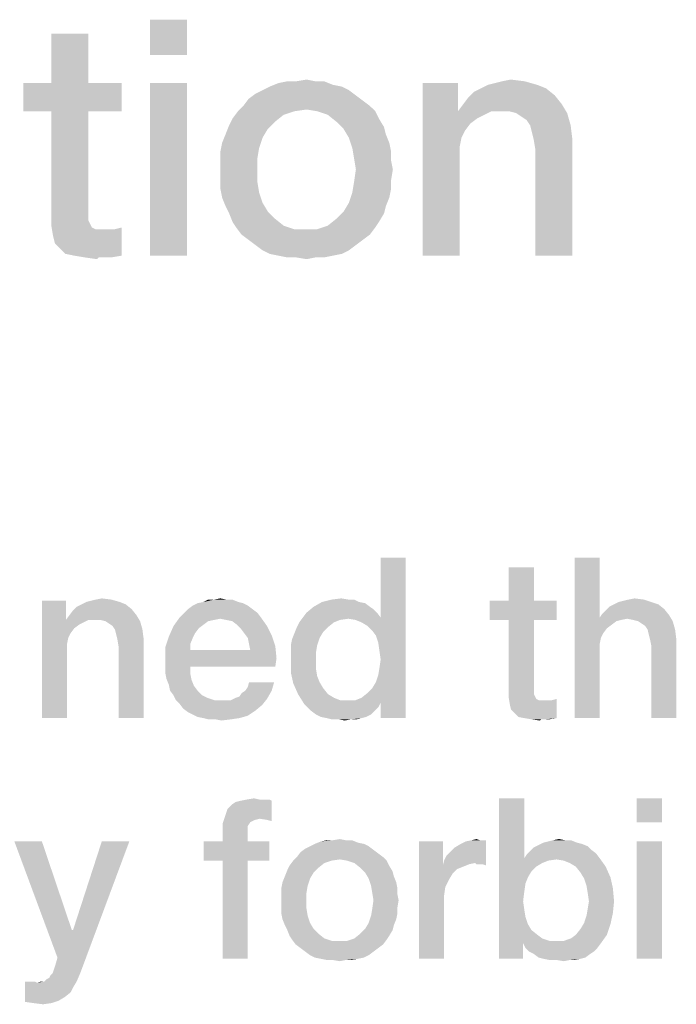
# Model space of a CAD drawing. Units: millimetres. Extents: x -141 to 420, y 0 to 501.
# Drawn here: x 94 to 101, y 18 to 28 of the extents above; entities that cross this region are included whole.
import ezdxf

# ---------------------------------------------------------------- set-up
doc = ezdxf.new("R2010")
doc.units = ezdxf.units.MM
doc.header["$LTSCALE"] = 23.1
doc.layers.get('0').update_dxf_attribs({"linetype": 'CONTINUOUS'})

msp = doc.modelspace()

# ---------------------------------------------------------------- linework, layer by layer
at = {"color": 2, "linetype": 'CONTINUOUS'}
for points in [[(96.1054, 28.25), (95.7136, 27.8769), (95.7136, 28.25)], [(95.7136, 27.8769), (96.1054, 28.25), (96.1054, 27.8769)], [(95.0606, 28.1008), (94.6688, 27.5784), (94.6688, 28.1008)], [(94.6688, 27.5784), (95.0606, 28.1008), (95.0606, 27.5784)], [(95.0606, 27.5784), (95.4151, 27.5784), (94.3703, 27.2799)], [(94.6688, 27.5784), (95.0606, 27.5784), (94.3703, 27.2799)], [(94.6688, 27.5784), (94.3703, 27.2799), (94.3703, 27.5784)], [(94.6688, 27.2799), (94.3703, 27.2799), (95.4151, 27.5784)], [(95.0606, 27.2799), (94.6688, 27.2799), (95.4151, 27.5784)], [(95.0606, 27.2799), (95.4151, 27.5784), (95.4151, 27.2799)], [(96.1054, 27.5784), (95.7136, 25.75), (95.7136, 27.5784)], [(95.7136, 25.75), (96.1054, 27.5784), (96.1054, 25.75)], [(97.7472, 27.5411), (96.9076, 27.5037), (96.9823, 27.5411)], [(96.9076, 27.5037), (97.7472, 27.5411), (97.8218, 27.5037)], [(97.6539, 27.5597), (96.9823, 27.5411), (97.0756, 27.5784)], [(96.9823, 27.5411), (97.6539, 27.5597), (97.7472, 27.5411)], [(97.4674, 27.597), (97.5606, 27.597), (97.0756, 27.5784)], [(97.2621, 27.597), (97.4674, 27.597), (97.0756, 27.5784)], [(97.2621, 27.597), (97.0756, 27.5784), (97.1688, 27.597)], [(97.0756, 27.5784), (97.5606, 27.597), (97.6539, 27.5597)], [(97.2621, 27.597), (97.3741, 27.6157), (97.4674, 27.597)], [(98.9785, 27.5784), (98.9785, 27.3172), (98.6054, 25.75)], [(98.9785, 27.5784), (98.6054, 25.75), (98.6054, 27.5784)], [(99.8181, 27.5597), (99.2211, 27.5224), (99.2957, 27.5597)], [(99.2211, 27.5224), (99.8181, 27.5597), (99.9114, 27.5224)], [(99.2957, 27.5597), (99.3703, 27.5784), (99.6875, 27.597)], [(99.2957, 27.5597), (99.6875, 27.597), (99.8181, 27.5597)], [(99.6875, 27.597), (99.3703, 27.5784), (99.445, 27.597)], [(99.445, 27.597), (99.5382, 27.6157), (99.6875, 27.597)], [(97.8965, 27.4478), (96.7584, 27.4105), (96.833, 27.4664)], [(96.7584, 27.4105), (97.8965, 27.4478), (97.9711, 27.3918)], [(97.8218, 27.5037), (96.833, 27.4664), (96.9076, 27.5037)], [(96.833, 27.4664), (97.8218, 27.5037), (97.8965, 27.4478)], [(99.0345, 27.3545), (99.0905, 27.4291), (100.0047, 27.4478)], [(99.0345, 27.3545), (100.0047, 27.4478), (100.0793, 27.3545)], [(100.0047, 27.4478), (99.0905, 27.4291), (99.1465, 27.4851)], [(99.9114, 27.5224), (99.1465, 27.4851), (99.2211, 27.5224)], [(99.1465, 27.4851), (99.9114, 27.5224), (100.0047, 27.4478)], [(98.0457, 27.3358), (97.3741, 27.2985), (96.6465, 27.2799)], [(98.0457, 27.3358), (96.6465, 27.2799), (96.7024, 27.3358)], [(97.9711, 27.3918), (96.7024, 27.3358), (96.7584, 27.4105)], [(96.7024, 27.3358), (97.9711, 27.3918), (98.0457, 27.3358)], [(97.486, 27.2799), (97.3741, 27.2985), (98.0457, 27.3358)], [(97.486, 27.2799), (98.0457, 27.3358), (98.1017, 27.2799)], [(100.0793, 27.3545), (98.9785, 27.2799), (99.0345, 27.3545)], [(99.333, 27.2799), (98.9785, 27.2799), (100.0793, 27.3545)], [(99.4263, 27.2799), (99.333, 27.2799), (100.0793, 27.3545)], [(99.5196, 27.2799), (99.4263, 27.2799), (100.0793, 27.3545)], [(99.5942, 27.2612), (99.5196, 27.2799), (100.0793, 27.3545)], [(99.5942, 27.2612), (100.0793, 27.3545), (100.1353, 27.2612)], [(95.0606, 27.2799), (95.0606, 26.2724), (94.6688, 26.1791)], [(95.0606, 27.2799), (94.6688, 26.1791), (94.6688, 27.2799)], [(97.2435, 27.2799), (97.1315, 27.2425), (96.5905, 27.2052)], [(97.2435, 27.2799), (96.5905, 27.2052), (96.6465, 27.2799)], [(96.5905, 27.2052), (97.1315, 27.2425), (97.0382, 27.1679)], [(96.6465, 27.2799), (97.3741, 27.2985), (97.2435, 27.2799)], [(98.1017, 27.2799), (97.5979, 27.2425), (97.486, 27.2799)], [(97.5979, 27.2425), (98.1017, 27.2799), (98.139, 27.2052)], [(98.139, 27.2052), (97.6912, 27.1679), (97.5979, 27.2425)], [(98.9785, 27.3172), (98.9785, 27.2799), (98.6054, 25.75)], [(98.9785, 27.2799), (99.0159, 27), (98.6054, 25.75)], [(98.9785, 27.2799), (99.333, 27.2799), (99.2584, 27.2425)], [(98.9785, 27.2799), (99.2584, 27.2425), (99.1838, 27.2052)], [(98.9785, 27.2799), (99.1838, 27.2052), (99.1091, 27.1493)], [(98.9785, 27.2799), (99.1091, 27.1493), (99.0532, 27.0746)], [(98.9785, 27.2799), (99.0532, 27.0746), (99.0159, 27)], [(100.1353, 27.2612), (99.6502, 27.2239), (99.5942, 27.2612)], [(99.7062, 27.1866), (99.6502, 27.2239), (100.1353, 27.2612)], [(99.7435, 27.1306), (99.7062, 27.1866), (100.1353, 27.2612)], [(99.7435, 27.1306), (100.1353, 27.2612), (100.1726, 27.1306)], [(96.9636, 27.0933), (96.5159, 27.0373), (96.5532, 27.1306)], [(97.0382, 27.1679), (96.5532, 27.1306), (96.5905, 27.2052)], [(96.5532, 27.1306), (97.0382, 27.1679), (96.9636, 27.0933)], [(97.6912, 27.1679), (98.139, 27.2052), (98.195, 27.112)], [(98.195, 27.112), (97.7659, 27.0933), (97.6912, 27.1679)], [(100.1726, 27.1306), (99.7621, 27.056), (99.7435, 27.1306)], [(99.7808, 26.9814), (99.7621, 27.056), (100.1726, 27.1306)], [(99.7808, 26.9814), (100.1726, 27.1306), (100.1912, 26.9814)], [(96.9076, 27), (96.4785, 26.944), (96.5159, 27.0373)], [(96.5159, 27.0373), (96.9636, 27.0933), (96.9076, 27)], [(97.7659, 27.0933), (98.195, 27.112), (98.2136, 27.0373)], [(98.2136, 27.0373), (97.8218, 27), (97.7659, 27.0933)], [(97.8218, 27), (98.2136, 27.0373), (98.2509, 26.944)], [(96.8703, 26.8881), (96.4599, 26.8508), (96.4785, 26.944)], [(96.4785, 26.944), (96.9076, 27), (96.8703, 26.8881)], [(98.2509, 26.944), (97.8591, 26.8881), (97.8218, 27)], [(97.8591, 26.8881), (98.2509, 26.944), (98.2696, 26.8508)], [(99.0159, 27), (98.9972, 26.9067), (98.6054, 25.75)], [(100.1912, 26.9814), (99.7994, 26.8694), (99.7808, 26.9814)], [(99.7994, 25.75), (99.7994, 26.8694), (100.1912, 26.9814)], [(99.7994, 25.75), (100.1912, 26.9814), (100.1912, 25.75)], [(96.4599, 26.8508), (96.8703, 26.8881), (96.8517, 26.7761)], [(96.8517, 26.7761), (96.4599, 26.7575), (96.4599, 26.8508)], [(98.2696, 26.8508), (97.8778, 26.7761), (97.8591, 26.8881)], [(97.8778, 26.7761), (98.2696, 26.8508), (98.2696, 26.7575)], [(98.9972, 26.9067), (98.9972, 26.8134), (98.6054, 25.75)], [(98.6054, 25.75), (98.9972, 26.8134), (98.9972, 25.75)], [(96.4599, 26.6642), (96.4599, 26.7575), (96.8517, 26.7761)], [(96.4599, 26.6642), (96.8517, 26.7761), (96.8517, 26.6642)], [(98.2696, 26.7575), (97.8965, 26.6642), (97.8778, 26.7761)], [(97.8965, 26.6642), (98.2696, 26.7575), (98.2882, 26.6642)], [(96.8517, 26.6642), (96.4599, 26.5522), (96.4599, 26.6642)], [(96.4599, 26.5522), (96.8517, 26.6642), (96.8517, 26.5336)], [(98.2882, 26.6642), (98.2696, 26.5522), (97.8778, 26.5336)], [(98.2882, 26.6642), (97.8778, 26.5336), (97.8965, 26.6642)], [(96.8517, 26.5336), (96.4599, 26.459), (96.4599, 26.5522)], [(96.4599, 26.459), (96.8517, 26.5336), (96.8703, 26.4217)], [(98.2696, 26.459), (97.8591, 26.4217), (97.8778, 26.5336)], [(97.8778, 26.5336), (98.2696, 26.5522), (98.2696, 26.459)], [(96.8703, 26.4217), (96.4785, 26.3657), (96.4599, 26.459)], [(96.4785, 26.3657), (96.8703, 26.4217), (96.9076, 26.3097)], [(98.2509, 26.3657), (97.8218, 26.3097), (97.8591, 26.4217)], [(97.8591, 26.4217), (98.2696, 26.459), (98.2509, 26.3657)], [(96.9076, 26.3097), (96.5159, 26.2724), (96.4785, 26.3657)], [(96.5159, 26.2724), (96.9076, 26.3097), (96.9636, 26.2164)], [(98.2136, 26.2724), (97.7659, 26.2164), (97.8218, 26.3097)], [(97.8218, 26.3097), (98.2509, 26.3657), (98.2136, 26.2724)], [(95.0606, 26.2724), (95.0606, 26.2164), (94.6688, 26.1791)], [(94.6688, 26.1791), (95.0606, 26.2164), (95.0606, 26.1605)], [(96.9636, 26.2164), (96.5532, 26.1978), (96.5159, 26.2724)], [(96.5532, 26.1978), (96.9636, 26.2164), (97.0382, 26.1418)], [(97.0382, 26.1418), (96.5905, 26.1045), (96.5532, 26.1978)], [(98.195, 26.1978), (97.6912, 26.1418), (97.7659, 26.2164)], [(97.6912, 26.1418), (98.195, 26.1978), (98.139, 26.1045)], [(97.7659, 26.2164), (98.2136, 26.2724), (98.195, 26.1978)], [(95.0606, 26.1605), (94.6688, 26.0672), (94.6688, 26.1791)], [(95.0606, 26.1605), (95.0606, 26.1231), (94.6688, 26.0672)], [(95.0606, 26.1231), (95.0793, 26.0858), (94.6688, 26.0672)], [(94.6688, 26.0672), (95.0793, 26.0858), (95.0979, 26.0485)], [(96.5905, 26.1045), (97.0382, 26.1418), (97.1315, 26.0672)], [(97.1315, 26.0672), (96.6278, 26.0485), (96.5905, 26.1045)], [(98.139, 26.1045), (97.5979, 26.0672), (97.6912, 26.1418)], [(97.5979, 26.0672), (98.139, 26.1045), (98.1017, 26.0485)], [(95.0979, 26.0485), (94.6875, 25.9552), (94.6688, 26.0672)], [(95.0979, 26.0485), (95.1353, 26.0299), (94.6875, 25.9552)], [(95.2472, 26.0299), (95.3405, 26.0299), (94.6875, 25.9552)], [(95.1912, 26.0299), (95.2472, 26.0299), (94.6875, 25.9552)], [(95.1353, 26.0299), (95.1912, 26.0299), (94.6875, 25.9552)], [(94.7062, 25.8806), (94.6875, 25.9552), (95.3405, 26.0299)], [(94.7621, 25.8246), (94.7062, 25.8806), (95.3405, 26.0299)], [(94.7621, 25.8246), (95.3405, 26.0299), (95.4151, 26.0485)], [(94.8181, 25.7687), (94.7621, 25.8246), (95.4151, 26.0485)], [(94.9114, 25.75), (94.8181, 25.7687), (95.4151, 26.0485)], [(94.9114, 25.75), (95.4151, 26.0485), (95.4151, 25.75)], [(96.6278, 26.0485), (97.1315, 26.0672), (97.2435, 26.0299)], [(97.2435, 26.0299), (96.6838, 25.9739), (96.6278, 26.0485)], [(96.6838, 25.9739), (97.486, 26.0299), (98.1017, 26.0485)], [(96.6838, 25.9739), (98.1017, 26.0485), (98.0457, 25.9739)], [(97.3741, 26.0299), (97.486, 26.0299), (96.6838, 25.9739)], [(97.2435, 26.0299), (97.3741, 26.0299), (96.6838, 25.9739)], [(98.1017, 26.0485), (97.486, 26.0299), (97.5979, 26.0672)], [(98.0457, 25.9739), (96.7584, 25.9179), (96.6838, 25.9739)], [(96.7584, 25.9179), (98.0457, 25.9739), (97.9711, 25.9179)], [(97.9711, 25.9179), (96.833, 25.862), (96.7584, 25.9179)], [(96.833, 25.862), (97.9711, 25.9179), (97.8965, 25.862)], [(97.8965, 25.862), (96.9076, 25.806), (96.833, 25.862)], [(96.9076, 25.806), (97.8965, 25.862), (97.8218, 25.806)], [(97.8218, 25.806), (96.9823, 25.7687), (96.9076, 25.806)], [(96.9823, 25.7687), (97.8218, 25.806), (97.7472, 25.7687)], [(97.7472, 25.7687), (97.0756, 25.75), (96.9823, 25.7687)], [(97.0756, 25.75), (97.7472, 25.7687), (97.6539, 25.75)], [(95.4151, 25.75), (95.0233, 25.7314), (94.9114, 25.75)], [(95.1726, 25.7314), (95.0233, 25.7314), (95.4151, 25.75)], [(95.1726, 25.7314), (95.1539, 25.7127), (95.0233, 25.7314)], [(95.2285, 25.7314), (95.1726, 25.7314), (95.4151, 25.75)], [(95.2285, 25.7314), (95.4151, 25.75), (95.3032, 25.7314)], [(97.6539, 25.75), (97.1688, 25.7314), (97.0756, 25.75)], [(97.2621, 25.7314), (97.1688, 25.7314), (97.6539, 25.75)], [(97.4674, 25.7314), (97.2621, 25.7314), (97.6539, 25.75)], [(97.4674, 25.7314), (97.3741, 25.7127), (97.2621, 25.7314)], [(97.4674, 25.7314), (97.6539, 25.75), (97.5606, 25.7314)], [(98.1082, 21.7254), (98.159, 21.9157), (98.4254, 22.55)], [(98.1336, 21.6493), (98.1082, 21.7254), (98.4254, 22.55)], [(98.1463, 21.5605), (98.1336, 21.6493), (98.4254, 22.55)], [(98.1336, 21.3067), (98.1463, 21.3828), (98.4254, 22.55)], [(98.159, 21.0149), (98.1336, 21.3067), (98.4254, 22.55)], [(98.159, 21.4717), (98.1463, 21.5605), (98.4254, 22.55)], [(98.1463, 21.3828), (98.159, 21.4717), (98.4254, 22.55)], [(98.4254, 22.55), (98.159, 21.9157), (98.159, 22.55)], [(98.159, 20.85), (98.159, 21.0149), (98.4254, 22.55)], [(98.159, 20.85), (98.4254, 22.55), (98.4254, 20.85)], [(100.4806, 22.55), (100.4806, 21.9157), (100.2142, 20.85)], [(100.4806, 22.55), (100.2142, 20.85), (100.2142, 22.55)], [(99.7828, 22.4485), (99.5164, 22.0933), (99.5164, 22.4485)], [(99.5164, 22.0933), (99.7828, 22.4485), (99.7828, 22.0933)], [(95.1396, 22.106), (95.203, 22.1187), (95.3045, 22.106)], [(96.3955, 22.106), (96.459, 22.1187), (96.5224, 22.106)], [(97.6388, 22.106), (97.7403, 22.1187), (97.8164, 22.106)], [(100.7851, 22.106), (100.8485, 22.1187), (100.95, 22.106)], [(94.8224, 22.0933), (94.8224, 21.9157), (94.5687, 20.85)], [(94.8224, 22.0933), (94.5687, 20.85), (94.5687, 22.0933)], [(95.5201, 22.0045), (94.8985, 21.9918), (94.9366, 22.0299)], [(95.4567, 22.0552), (94.9366, 22.0299), (94.9873, 22.0552)], [(94.9366, 22.0299), (95.4567, 22.0552), (95.5201, 22.0045)], [(95.3933, 22.0806), (94.9873, 22.0552), (95.0381, 22.0806)], [(94.9873, 22.0552), (95.3933, 22.0806), (95.4567, 22.0552)], [(95.0381, 22.0806), (95.0888, 22.0933), (95.3045, 22.106)], [(95.0381, 22.0806), (95.3045, 22.106), (95.3933, 22.0806)], [(95.3045, 22.106), (95.0888, 22.0933), (95.1396, 22.106)], [(96.7507, 22.0425), (96.1164, 22.0045), (96.1672, 22.0425)], [(96.1164, 22.0045), (96.7507, 22.0425), (96.8015, 22.0045)], [(96.7, 22.0679), (96.1672, 22.0425), (96.2179, 22.0679)], [(96.1672, 22.0425), (96.7, 22.0679), (96.7507, 22.0425)], [(96.6493, 22.0806), (96.2179, 22.0679), (96.2813, 22.0806)], [(96.2179, 22.0679), (96.6493, 22.0806), (96.7, 22.0679)], [(96.5224, 22.106), (96.5858, 22.106), (96.2813, 22.0806)], [(96.3955, 22.106), (96.5224, 22.106), (96.2813, 22.0806)], [(96.3955, 22.106), (96.2813, 22.0806), (96.3321, 22.106)], [(96.2813, 22.0806), (96.5858, 22.106), (96.6493, 22.0806)], [(98.0448, 22.0299), (98.0828, 22.0045), (97.3724, 21.9664)], [(98.0448, 22.0299), (97.3724, 21.9664), (97.4485, 22.0299)], [(97.9306, 22.0806), (97.994, 22.0679), (97.4485, 22.0299)], [(97.9306, 22.0806), (97.4485, 22.0299), (97.5373, 22.0806)], [(97.4485, 22.0299), (97.994, 22.0679), (98.0448, 22.0299)], [(97.8164, 22.106), (97.8799, 22.106), (97.5373, 22.0806)], [(97.8164, 22.106), (97.5373, 22.0806), (97.6388, 22.106)], [(97.5373, 22.0806), (97.8799, 22.106), (97.9306, 22.0806)], [(99.7828, 22.0933), (100.0239, 22.0933), (99.3134, 21.8903)], [(99.5164, 22.0933), (99.7828, 22.0933), (99.3134, 21.8903)], [(99.5164, 22.0933), (99.3134, 21.8903), (99.3134, 22.0933)], [(99.5164, 21.8903), (99.3134, 21.8903), (100.0239, 22.0933)], [(99.7828, 21.8903), (99.5164, 21.8903), (100.0239, 22.0933)], [(99.7828, 21.8903), (100.0239, 22.0933), (100.0239, 21.8903)], [(101.1657, 22.0045), (100.544, 21.9918), (100.5821, 22.0299)], [(101.1022, 22.0552), (100.5821, 22.0299), (100.6328, 22.0552)], [(100.5821, 22.0299), (101.1022, 22.0552), (101.1657, 22.0045)], [(101.0261, 22.0806), (100.6328, 22.0552), (100.6836, 22.0806)], [(100.6328, 22.0552), (101.0261, 22.0806), (101.1022, 22.0552)], [(100.6836, 22.0806), (100.7343, 22.0933), (100.95, 22.106)], [(100.6836, 22.0806), (100.95, 22.106), (101.0261, 22.0806)], [(100.95, 22.106), (100.7343, 22.0933), (100.7851, 22.106)], [(94.8224, 21.9157), (94.8224, 21.8903), (94.5687, 20.85)], [(95.5709, 21.9411), (94.8224, 21.8903), (94.8604, 21.9411)], [(95.0634, 21.8903), (94.8224, 21.8903), (95.5709, 21.9411)], [(94.8604, 21.9411), (94.8985, 21.9918), (95.5201, 22.0045)], [(94.8604, 21.9411), (95.5201, 22.0045), (95.5709, 21.9411)], [(95.1269, 21.8903), (95.0634, 21.8903), (95.5709, 21.9411)], [(95.1903, 21.8903), (95.1269, 21.8903), (95.5709, 21.9411)], [(95.241, 21.8776), (95.1903, 21.8903), (95.5709, 21.9411)], [(95.241, 21.8776), (95.5709, 21.9411), (95.609, 21.8776)], [(96.459, 21.903), (95.9642, 21.8269), (96.0276, 21.9157)], [(96.8522, 21.9664), (96.0276, 21.9157), (96.0784, 21.9664)], [(96.0276, 21.9157), (96.8522, 21.9664), (96.8903, 21.9157)], [(96.0276, 21.9157), (96.8903, 21.9157), (96.459, 21.903)], [(96.8015, 22.0045), (96.0784, 21.9664), (96.1164, 22.0045)], [(96.0784, 21.9664), (96.8015, 22.0045), (96.8522, 21.9664)], [(96.5224, 21.8903), (96.459, 21.903), (96.8903, 21.9157)], [(96.5858, 21.8776), (96.5224, 21.8903), (96.8903, 21.9157)], [(96.6366, 21.8396), (96.5858, 21.8776), (96.8903, 21.9157)], [(96.6366, 21.8396), (96.8903, 21.9157), (96.9537, 21.8269)], [(97.8164, 21.903), (97.2963, 21.8649), (97.3343, 21.9157)], [(98.1209, 21.9664), (97.3343, 21.9157), (97.3724, 21.9664)], [(97.3343, 21.9157), (98.1209, 21.9664), (98.159, 21.9157)], [(97.3343, 21.9157), (98.159, 21.9157), (97.8164, 21.903)], [(97.3724, 21.9664), (98.0828, 22.0045), (98.1209, 21.9664)], [(97.8925, 21.8903), (97.8164, 21.903), (98.159, 21.9157)], [(97.956, 21.8649), (97.8925, 21.8903), (98.159, 21.9157)], [(98.0194, 21.8269), (97.956, 21.8649), (98.159, 21.9157)], [(98.0701, 21.7761), (98.0194, 21.8269), (98.159, 21.9157)], [(98.1082, 21.7254), (98.0701, 21.7761), (98.159, 21.9157)], [(100.4806, 21.9157), (100.4933, 21.7), (100.2142, 20.85)], [(101.2164, 21.9411), (100.4806, 21.9157), (100.506, 21.9537)], [(100.7724, 21.903), (100.4806, 21.9157), (101.2164, 21.9411)], [(100.4806, 21.9157), (100.7724, 21.903), (100.709, 21.8903)], [(100.4806, 21.9157), (100.709, 21.8903), (100.6582, 21.8776)], [(100.4806, 21.9157), (100.6582, 21.8776), (100.5567, 21.8015)], [(100.4806, 21.9157), (100.5567, 21.8015), (100.5187, 21.7508)], [(100.4806, 21.9157), (100.5187, 21.7508), (100.4933, 21.7)], [(100.506, 21.9537), (100.544, 21.9918), (101.1657, 22.0045)], [(100.506, 21.9537), (101.1657, 22.0045), (101.2164, 21.9411)], [(100.8358, 21.8903), (100.7724, 21.903), (101.2164, 21.9411)], [(100.8866, 21.8776), (100.8358, 21.8903), (101.2164, 21.9411)], [(100.8866, 21.8776), (101.2164, 21.9411), (101.2545, 21.8776)], [(94.8224, 21.8903), (94.8478, 21.7), (94.5687, 20.85)], [(94.8224, 21.8903), (95.0634, 21.8903), (95.0127, 21.8649)], [(94.8224, 21.8903), (95.0127, 21.8649), (94.9619, 21.8396)], [(94.8224, 21.8903), (94.9619, 21.8396), (94.9112, 21.8015)], [(94.8224, 21.8903), (94.9112, 21.8015), (94.8731, 21.7508)], [(94.8224, 21.8903), (94.8731, 21.7508), (94.8478, 21.7)], [(95.609, 21.8776), (95.2791, 21.8522), (95.241, 21.8776)], [(95.3172, 21.8269), (95.2791, 21.8522), (95.609, 21.8776)], [(95.3425, 21.7888), (95.3172, 21.8269), (95.609, 21.8776)], [(95.3425, 21.7888), (95.609, 21.8776), (95.6343, 21.7888)], [(96.2306, 21.8015), (95.9134, 21.7127), (95.9642, 21.8269)], [(96.459, 21.903), (96.3955, 21.8903), (95.9642, 21.8269)], [(96.3955, 21.8903), (96.3321, 21.8776), (95.9642, 21.8269)], [(96.3321, 21.8776), (96.2813, 21.8396), (95.9642, 21.8269)], [(95.9642, 21.8269), (96.2813, 21.8396), (96.2306, 21.8015)], [(96.9537, 21.8269), (96.6746, 21.8015), (96.6366, 21.8396)], [(96.7127, 21.7508), (96.6746, 21.8015), (96.9537, 21.8269)], [(96.7127, 21.7508), (96.9537, 21.8269), (97.0045, 21.7254)], [(97.6007, 21.8142), (97.55, 21.7634), (97.2455, 21.7508)], [(97.6007, 21.8142), (97.2455, 21.7508), (97.2709, 21.8142)], [(97.6642, 21.8649), (97.2709, 21.8142), (97.2963, 21.8649)], [(97.2709, 21.8142), (97.6642, 21.8649), (97.6007, 21.8142)], [(97.8164, 21.903), (97.7276, 21.8903), (97.2963, 21.8649)], [(97.2963, 21.8649), (97.7276, 21.8903), (97.6642, 21.8649)], [(99.7828, 21.8903), (99.7828, 21.2052), (99.5164, 21.1418)], [(99.7828, 21.8903), (99.5164, 21.1418), (99.5164, 21.8903)], [(100.6582, 21.8776), (100.6075, 21.8396), (100.5567, 21.8015)], [(101.2545, 21.8776), (100.9246, 21.8522), (100.8866, 21.8776)], [(100.9627, 21.8269), (100.9246, 21.8522), (101.2545, 21.8776)], [(100.9881, 21.7888), (100.9627, 21.8269), (101.2545, 21.8776)], [(100.9881, 21.7888), (101.2545, 21.8776), (101.2799, 21.7888)], [(94.8478, 21.7), (94.8351, 21.6366), (94.5687, 20.85)], [(95.6343, 21.7888), (95.3552, 21.7381), (95.3425, 21.7888)], [(95.3679, 21.6873), (95.3552, 21.7381), (95.6343, 21.7888)], [(95.3679, 21.6873), (95.6343, 21.7888), (95.647, 21.6873)], [(96.1672, 21.7), (95.8754, 21.5985), (95.9134, 21.7127)], [(96.1672, 21.7), (96.1418, 21.6366), (95.8754, 21.5985)], [(96.2306, 21.8015), (96.1925, 21.7508), (95.9134, 21.7127)], [(95.9134, 21.7127), (96.1925, 21.7508), (96.1672, 21.7)], [(97.0045, 21.7254), (96.7507, 21.7), (96.7127, 21.7508)], [(96.7634, 21.6366), (96.7507, 21.7), (97.0045, 21.7254)], [(96.7634, 21.6366), (97.0045, 21.7254), (97.0425, 21.6112)], [(97.2075, 21.6239), (97.2201, 21.6873), (97.5119, 21.7)], [(97.2075, 21.6239), (97.5119, 21.7), (97.4866, 21.6239)], [(97.5119, 21.7), (97.2201, 21.6873), (97.2455, 21.7508)], [(97.2455, 21.7508), (97.55, 21.7634), (97.5119, 21.7)], [(100.4933, 21.7), (100.4806, 21.6366), (100.2142, 20.85)], [(101.2799, 21.7888), (101.0007, 21.7381), (100.9881, 21.7888)], [(101.0134, 21.6873), (101.0007, 21.7381), (101.2799, 21.7888)], [(101.0134, 21.6873), (101.2799, 21.7888), (101.2925, 21.6873)], [(94.8351, 21.6366), (94.8351, 21.5731), (94.5687, 20.85)], [(95.647, 21.6873), (95.3806, 21.6112), (95.3679, 21.6873)], [(95.3806, 20.85), (95.3806, 21.6112), (95.647, 21.6873)], [(95.3806, 20.85), (95.647, 21.6873), (95.647, 20.85)], [(95.8754, 21.5985), (96.1418, 21.6366), (96.1418, 21.5731)], [(96.1418, 21.5731), (95.8754, 21.459), (95.8754, 21.5985)], [(97.0425, 21.6112), (96.7761, 21.5731), (96.7634, 21.6366)], [(96.7761, 21.5731), (97.0425, 21.6112), (97.0552, 21.4843)], [(97.4866, 21.6239), (97.2075, 21.5478), (97.2075, 21.6239)], [(97.2075, 21.5478), (97.4866, 21.6239), (97.4739, 21.5478)], [(100.4806, 21.6366), (100.4806, 21.5731), (100.2142, 20.85)], [(101.2925, 21.6873), (101.0261, 21.6239), (101.0134, 21.6873)], [(101.0261, 20.85), (101.0261, 21.6239), (101.2925, 21.6873)], [(101.0261, 20.85), (101.2925, 21.6873), (101.2925, 20.85)], [(94.5687, 20.85), (94.8351, 21.5731), (94.8351, 20.85)], [(96.7761, 21.5731), (97.0552, 21.4843), (95.8754, 21.459)], [(96.1418, 21.5731), (96.7761, 21.5731), (95.8754, 21.459)], [(97.4739, 21.5478), (97.2075, 21.4717), (97.2075, 21.5478)], [(97.2075, 21.4717), (97.4739, 21.5478), (97.4739, 21.4463)], [(100.2142, 20.85), (100.4806, 21.5731), (100.4806, 20.85)], [(95.8754, 21.3955), (95.8754, 21.459), (97.0552, 21.4843)], [(96.1418, 21.3955), (95.8754, 21.3955), (97.0552, 21.4843)], [(96.1418, 21.3955), (95.8754, 21.3321), (95.8754, 21.3955)], [(95.8754, 21.3321), (96.1418, 21.3955), (96.1418, 21.3194)], [(96.1418, 21.3955), (97.0552, 21.4843), (97.0425, 21.3955)], [(97.4739, 21.4463), (97.2075, 21.3321), (97.2075, 21.4717)], [(97.4739, 21.4463), (97.4739, 21.3702), (97.2075, 21.3321)], [(96.1418, 21.3194), (95.8881, 21.2687), (95.8754, 21.3321)], [(95.8881, 21.2687), (96.1418, 21.3194), (96.1545, 21.256)], [(97.2075, 21.3321), (97.4739, 21.3702), (97.4866, 21.294)], [(97.4866, 21.294), (97.2328, 21.2179), (97.2075, 21.3321)], [(97.4866, 21.294), (97.5119, 21.2306), (97.2328, 21.2179)], [(98.159, 21.0149), (98.1082, 21.2306), (98.1336, 21.3067)], [(96.1545, 21.256), (95.9134, 21.2052), (95.8881, 21.2687)], [(95.9134, 21.2052), (96.1545, 21.256), (96.1799, 21.1925)], [(96.1799, 21.1925), (95.9261, 21.1418), (95.9134, 21.2052)], [(95.9261, 21.1418), (96.1799, 21.1925), (96.2179, 21.1418)], [(96.7254, 21.1418), (96.7507, 21.1799), (97.0299, 21.2306)], [(96.7254, 21.1418), (97.0299, 21.2306), (97.0045, 21.1418)], [(97.0299, 21.2306), (96.7507, 21.1799), (96.7634, 21.2306)], [(97.2328, 21.2179), (97.5119, 21.2306), (97.55, 21.1672)], [(97.55, 21.1672), (97.2836, 21.1037), (97.2328, 21.2179)], [(98.159, 21.0149), (98.0701, 21.1672), (98.1082, 21.2306)], [(99.7828, 21.2052), (99.7828, 21.1672), (99.5164, 21.1418)], [(96.2179, 21.1418), (95.9642, 21.0911), (95.9261, 21.1418)], [(95.9642, 21.0911), (96.2179, 21.1418), (96.2687, 21.0911)], [(96.2687, 21.0911), (95.9896, 21.0403), (95.9642, 21.0911)], [(96.2687, 21.0911), (96.3194, 21.0657), (95.9896, 21.0403)], [(96.6239, 21.0657), (96.6619, 21.0784), (97.0045, 21.1418)], [(96.6239, 21.0657), (97.0045, 21.1418), (96.9537, 21.053)], [(96.6619, 21.0784), (96.6873, 21.1164), (97.0045, 21.1418)], [(97.0045, 21.1418), (96.6873, 21.1164), (96.7254, 21.1418)], [(97.2836, 21.1037), (97.55, 21.1672), (97.6007, 21.1037)], [(97.6007, 21.1037), (97.347, 21.0022), (97.2836, 21.1037)], [(97.6007, 21.1037), (97.6642, 21.0657), (97.347, 21.0022)], [(98.159, 21.0149), (97.956, 21.0657), (98.0194, 21.1164)], [(98.159, 21.0149), (98.0194, 21.1164), (98.0701, 21.1672)], [(99.5164, 21.1418), (99.7828, 21.1672), (99.7828, 21.1291)], [(99.7828, 21.1291), (99.5164, 21.0657), (99.5164, 21.1418)], [(99.7828, 21.1291), (99.7828, 21.1037), (99.5164, 21.0657)], [(99.7828, 21.1037), (99.7955, 21.0784), (99.5164, 21.0657)], [(99.5164, 21.0657), (99.7955, 21.0784), (99.8082, 21.053)], [(95.9896, 21.0403), (96.3194, 21.0657), (96.3955, 21.0403)], [(96.3955, 21.0403), (96.0276, 21.0022), (95.9896, 21.0403)], [(96.0276, 21.0022), (96.5731, 21.0403), (96.9537, 21.053)], [(96.0276, 21.0022), (96.9537, 21.053), (96.903, 20.9896)], [(96.5224, 21.0403), (96.5731, 21.0403), (96.0276, 21.0022)], [(96.4716, 21.0403), (96.5224, 21.0403), (96.0276, 21.0022)], [(96.3955, 21.0403), (96.4716, 21.0403), (96.0276, 21.0022)], [(96.903, 20.9896), (96.0657, 20.9515), (96.0276, 21.0022)], [(96.0657, 20.9515), (96.903, 20.9896), (96.8269, 20.9261)], [(96.9537, 21.053), (96.5731, 21.0403), (96.6239, 21.0657)], [(97.6642, 21.0657), (97.7276, 21.0403), (97.347, 21.0022)], [(97.8925, 21.0403), (98.159, 21.0149), (97.347, 21.0022)], [(97.8164, 21.0403), (97.8925, 21.0403), (97.347, 21.0022)], [(97.7276, 21.0403), (97.8164, 21.0403), (97.347, 21.0022)], [(97.3851, 20.9642), (97.347, 21.0022), (98.159, 21.0149)], [(97.3851, 20.9642), (98.159, 21.0149), (98.1336, 20.9642)], [(98.159, 21.0149), (97.8925, 21.0403), (97.956, 21.0657)], [(99.8082, 21.053), (99.5291, 20.9896), (99.5164, 21.0657)], [(99.8082, 21.053), (99.8336, 21.0403), (99.5291, 20.9896)], [(99.9097, 21.0403), (99.9731, 21.0403), (99.5291, 20.9896)], [(99.8716, 21.0403), (99.9097, 21.0403), (99.5291, 20.9896)], [(99.8336, 21.0403), (99.8716, 21.0403), (99.5291, 20.9896)], [(99.5418, 20.9388), (99.5291, 20.9896), (99.9731, 21.0403)], [(99.5799, 20.9008), (99.5418, 20.9388), (99.9731, 21.0403)], [(99.5799, 20.9008), (99.9731, 21.0403), (100.0239, 21.053)], [(99.6179, 20.8627), (99.5799, 20.9008), (100.0239, 21.053)], [(99.6813, 20.85), (99.6179, 20.8627), (100.0239, 21.053)], [(99.6813, 20.85), (100.0239, 21.053), (100.0239, 20.85)], [(96.8269, 20.9261), (96.1164, 20.9134), (96.0657, 20.9515)], [(96.1672, 20.8881), (96.1164, 20.9134), (96.8269, 20.9261)], [(96.1672, 20.8881), (96.8269, 20.9261), (96.7507, 20.8754)], [(96.7507, 20.8754), (96.2179, 20.8627), (96.1672, 20.8881)], [(96.2813, 20.85), (96.2179, 20.8627), (96.7507, 20.8754)], [(96.2813, 20.85), (96.7507, 20.8754), (96.6619, 20.85)], [(98.1336, 20.9642), (97.4231, 20.9261), (97.3851, 20.9642)], [(97.4231, 20.9261), (98.1336, 20.9642), (98.0955, 20.9261)], [(98.0955, 20.9261), (97.4739, 20.8881), (97.4231, 20.9261)], [(97.4739, 20.8881), (98.0955, 20.9261), (98.0575, 20.8881)], [(98.0575, 20.8881), (97.5246, 20.8627), (97.4739, 20.8881)], [(97.5246, 20.8627), (98.0575, 20.8881), (98.0067, 20.8627)], [(96.6619, 20.85), (96.3321, 20.8373), (96.2813, 20.85)], [(96.4082, 20.8373), (96.3321, 20.8373), (96.6619, 20.85)], [(96.4082, 20.8373), (96.6619, 20.85), (96.5731, 20.8373)], [(96.5731, 20.8373), (96.4716, 20.8246), (96.4082, 20.8373)], [(98.0067, 20.8627), (97.5881, 20.85), (97.5246, 20.8627)], [(97.5881, 20.85), (98.0067, 20.8627), (97.956, 20.85)], [(97.956, 20.85), (97.6388, 20.8373), (97.5881, 20.85)], [(97.7149, 20.8373), (97.6388, 20.8373), (97.956, 20.85)], [(97.8418, 20.8373), (97.7149, 20.8373), (97.956, 20.85)], [(97.8418, 20.8373), (97.7784, 20.8246), (97.7149, 20.8373)], [(97.8418, 20.8373), (97.956, 20.85), (97.9052, 20.8373)], [(100.0239, 20.85), (99.7575, 20.8373), (99.6813, 20.85)], [(99.859, 20.8373), (99.7575, 20.8373), (100.0239, 20.85)], [(99.859, 20.8373), (99.8463, 20.8246), (99.7575, 20.8373)], [(99.897, 20.8373), (99.859, 20.8373), (100.0239, 20.85)], [(99.897, 20.8373), (100.0239, 20.85), (99.9478, 20.8373)], [(96.5097, 19.8097), (96.5351, 19.8858), (97.0045, 19.9746)], [(96.8776, 19.7843), (96.5097, 19.8097), (97.0045, 19.9746)], [(96.5351, 19.8858), (96.5858, 19.9366), (97.0045, 19.9746)], [(96.5858, 19.9366), (96.6239, 19.962), (97.0045, 19.9746)], [(97.0045, 19.9746), (96.6239, 19.962), (96.6746, 19.9746)], [(96.9284, 19.9873), (96.9791, 19.9873), (96.6746, 19.9746)], [(96.8776, 19.9873), (96.9284, 19.9873), (96.6746, 19.9746)], [(96.8776, 19.9873), (96.6746, 19.9746), (96.7381, 19.9873)], [(96.6746, 19.9746), (96.9791, 19.9873), (97.0045, 19.9746)], [(96.7381, 19.9873), (96.8142, 20), (96.8776, 19.9873)], [(96.9537, 19.7717), (96.8776, 19.7843), (97.0045, 19.9746)], [(96.9537, 19.7717), (97.0045, 19.9746), (97.0045, 19.759)], [(99.6813, 20), (99.6813, 19.3657), (99.4149, 18.3)], [(99.6813, 20), (99.4149, 18.3), (99.4149, 20)], [(101.1403, 20), (100.8739, 19.7463), (100.8739, 20)], [(100.8739, 19.7463), (101.1403, 20), (101.1403, 19.7463)], [(96.8776, 19.7843), (96.4843, 19.7336), (96.5097, 19.8097)], [(96.8776, 19.7843), (96.8269, 19.7717), (96.4843, 19.7336)], [(96.8269, 19.7717), (96.7761, 19.7463), (96.4843, 19.7336)], [(96.4843, 19.7336), (96.7761, 19.7463), (96.7507, 19.7082)], [(96.7507, 19.7082), (96.4843, 19.6321), (96.4843, 19.7336)], [(96.7507, 19.7082), (96.7507, 19.6575), (96.4843, 19.6321)], [(96.4843, 19.5433), (96.4843, 19.6321), (96.7507, 19.6575)], [(96.4843, 19.5433), (96.7507, 19.6575), (96.7507, 19.5433)], [(94.5687, 19.5433), (94.7336, 18.3127), (94.2769, 19.5433)], [(94.5687, 19.5433), (94.8858, 18.6045), (94.7336, 18.3127)], [(94.7336, 18.3127), (94.8985, 18.6045), (95.4948, 19.5433)], [(94.7336, 18.3127), (95.4948, 19.5433), (95.0127, 18.2493)], [(95.4948, 19.5433), (94.8985, 18.6045), (95.203, 19.5433)], [(96.7507, 19.5433), (96.9791, 19.5433), (96.2813, 19.3403)], [(96.4843, 19.5433), (96.7507, 19.5433), (96.2813, 19.3403)], [(96.4843, 19.5433), (96.2813, 19.3403), (96.2813, 19.5433)], [(96.4843, 19.3403), (96.2813, 19.3403), (96.9791, 19.5433)], [(96.7507, 19.3403), (96.4843, 19.3403), (96.9791, 19.5433)], [(96.7507, 19.3403), (96.9791, 19.5433), (96.9791, 19.3403)], [(97.9813, 19.5179), (97.4104, 19.4925), (97.4612, 19.5179)], [(97.4104, 19.4925), (97.9813, 19.5179), (98.0321, 19.4925)], [(97.9179, 19.5306), (97.4612, 19.5179), (97.5246, 19.5433)], [(97.4612, 19.5179), (97.9179, 19.5306), (97.9813, 19.5179)], [(97.791, 19.556), (97.8545, 19.556), (97.5246, 19.5433)], [(97.6515, 19.556), (97.791, 19.556), (97.5246, 19.5433)], [(97.6515, 19.556), (97.5246, 19.5433), (97.5881, 19.556)], [(97.5246, 19.5433), (97.8545, 19.556), (97.9179, 19.5306)], [(97.6515, 19.556), (97.7276, 19.5687), (97.791, 19.556)], [(98.8187, 19.5433), (98.8187, 19.2896), (98.5649, 18.3)], [(98.8187, 19.5433), (98.5649, 18.3), (98.5649, 19.5433)], [(98.8313, 19.3403), (98.8567, 19.3911), (99.2754, 19.556)], [(99.1612, 19.3149), (98.8313, 19.3403), (99.2754, 19.556)], [(98.8567, 19.3911), (98.8948, 19.4291), (99.2754, 19.556)], [(98.8948, 19.4291), (98.9455, 19.4799), (99.2754, 19.556)], [(98.9455, 19.4799), (99.009, 19.5179), (99.2754, 19.556)], [(99.009, 19.5179), (99.0597, 19.5433), (99.2754, 19.556)], [(99.2119, 19.556), (99.2754, 19.556), (99.0597, 19.5433)], [(99.2119, 19.556), (99.0597, 19.5433), (99.1231, 19.556)], [(99.1231, 19.556), (99.1739, 19.5687), (99.2119, 19.556)], [(99.1739, 19.3022), (99.1612, 19.3149), (99.2754, 19.556)], [(99.1993, 19.3022), (99.1739, 19.3022), (99.2754, 19.556)], [(99.2373, 19.3022), (99.1993, 19.3022), (99.2754, 19.556)], [(99.2373, 19.3022), (99.2754, 19.556), (99.2754, 19.2896)], [(100.2396, 19.5306), (100.2903, 19.5179), (99.8336, 19.5052)], [(100.2396, 19.5306), (99.8336, 19.5052), (99.8843, 19.5306)], [(99.8336, 19.5052), (100.2903, 19.5179), (100.3537, 19.4925)], [(99.8843, 19.5306), (99.9351, 19.5433), (100.1761, 19.556)], [(99.8843, 19.5306), (100.1761, 19.556), (100.2396, 19.5306)], [(100.1127, 19.556), (100.1761, 19.556), (99.9351, 19.5433)], [(100.1127, 19.556), (99.9351, 19.5433), (99.9858, 19.556)], [(99.9858, 19.556), (100.0493, 19.5687), (100.1127, 19.556)], [(101.1403, 19.5433), (100.8739, 18.3), (100.8739, 19.5433)], [(100.8739, 18.3), (101.1403, 19.5433), (101.1403, 18.3)], [(98.1336, 19.4164), (97.2709, 19.3784), (97.309, 19.4291)], [(97.2709, 19.3784), (98.1336, 19.4164), (98.1843, 19.3784)], [(98.0828, 19.4545), (97.309, 19.4291), (97.3597, 19.4672)], [(97.309, 19.4291), (98.0828, 19.4545), (98.1336, 19.4164)], [(98.0321, 19.4925), (97.3597, 19.4672), (97.4104, 19.4925)], [(97.3597, 19.4672), (98.0321, 19.4925), (98.0828, 19.4545)], [(99.6813, 19.3657), (99.7067, 19.4037), (100.4425, 19.4164)], [(99.6813, 19.3657), (100.4425, 19.4164), (100.4806, 19.3657)], [(100.4425, 19.4164), (99.7067, 19.4037), (99.7448, 19.4418)], [(100.3918, 19.4545), (99.7448, 19.4418), (99.7828, 19.4799)], [(99.7448, 19.4418), (100.3918, 19.4545), (100.4425, 19.4164)], [(100.3537, 19.4925), (99.7828, 19.4799), (99.8336, 19.5052)], [(99.7828, 19.4799), (100.3537, 19.4925), (100.3918, 19.4545)], [(96.7507, 19.3403), (96.4843, 18.3), (96.4843, 19.3403)], [(96.4843, 18.3), (96.7507, 19.3403), (96.7507, 18.3)], [(97.6388, 19.3403), (97.5627, 19.3149), (97.1948, 19.2896)], [(97.6388, 19.3403), (97.1948, 19.2896), (97.2328, 19.3403)], [(97.1948, 19.2896), (97.5627, 19.3149), (97.4993, 19.2642)], [(98.1843, 19.3784), (97.7276, 19.353), (97.2328, 19.3403)], [(98.1843, 19.3784), (97.2328, 19.3403), (97.2709, 19.3784)], [(97.2328, 19.3403), (97.7276, 19.353), (97.6388, 19.3403)], [(97.8037, 19.3403), (97.7276, 19.353), (98.1843, 19.3784)], [(97.8037, 19.3403), (98.1843, 19.3784), (98.2224, 19.3403)], [(98.2224, 19.3403), (97.8799, 19.3149), (97.8037, 19.3403)], [(97.8799, 19.3149), (98.2224, 19.3403), (98.2478, 19.2896)], [(98.2478, 19.2896), (97.9433, 19.2642), (97.8799, 19.3149)], [(99.1612, 19.3149), (98.8187, 19.2896), (98.8313, 19.3403)], [(99.1612, 19.3149), (99.0978, 19.3022), (98.8187, 19.2896)], [(98.8187, 19.2896), (99.0978, 19.3022), (99.0343, 19.2769)], [(99.6813, 19.3657), (99.694, 19.0993), (99.4149, 18.3)], [(99.6813, 19.3657), (100.4806, 19.3657), (100.0239, 19.353)], [(99.6813, 19.3657), (100.0239, 19.353), (99.9351, 19.3403)], [(99.6813, 19.3657), (99.9351, 19.3403), (99.8716, 19.3149)], [(99.6813, 19.3657), (99.8716, 19.3149), (99.8082, 19.2769)], [(99.6813, 19.3657), (99.8082, 19.2769), (99.7575, 19.2261)], [(99.6813, 19.3657), (99.7575, 19.2261), (99.7194, 19.1627)], [(99.6813, 19.3657), (99.7194, 19.1627), (99.694, 19.0993)], [(100.1, 19.3403), (100.0239, 19.353), (100.4806, 19.3657)], [(100.1634, 19.3149), (100.1, 19.3403), (100.4806, 19.3657)], [(100.2269, 19.2769), (100.1634, 19.3149), (100.4806, 19.3657)], [(100.2269, 19.2769), (100.4806, 19.3657), (100.544, 19.2769)], [(97.4485, 19.2134), (97.144, 19.1754), (97.1694, 19.2388)], [(97.144, 19.1754), (97.4485, 19.2134), (97.4104, 19.15)], [(97.4993, 19.2642), (97.1694, 19.2388), (97.1948, 19.2896)], [(97.1694, 19.2388), (97.4993, 19.2642), (97.4485, 19.2134)], [(97.9433, 19.2642), (98.2478, 19.2896), (98.2858, 19.2261)], [(98.2858, 19.2261), (97.994, 19.2134), (97.9433, 19.2642)], [(97.994, 19.2134), (98.2858, 19.2261), (98.2985, 19.1754)], [(98.2985, 19.1754), (98.0321, 19.15), (97.994, 19.2134)], [(98.8187, 19.2896), (98.844, 19.0612), (98.5649, 18.3)], [(98.8187, 19.2896), (99.0343, 19.2769), (98.9709, 19.2515)], [(98.8187, 19.2896), (98.9709, 19.2515), (98.9201, 19.2008)], [(98.8187, 19.2896), (98.9201, 19.2008), (98.8821, 19.1373)], [(98.8187, 19.2896), (98.8821, 19.1373), (98.844, 19.0612)], [(100.544, 19.2769), (100.2776, 19.2134), (100.2269, 19.2769)], [(100.2776, 19.2134), (100.544, 19.2769), (100.5948, 19.1627)], [(100.5948, 19.1627), (100.3157, 19.15), (100.2776, 19.2134)], [(97.3851, 19.0739), (97.106, 19.0485), (97.1187, 19.112)], [(97.4104, 19.15), (97.1187, 19.112), (97.144, 19.1754)], [(97.1187, 19.112), (97.4104, 19.15), (97.3851, 19.0739)], [(98.0321, 19.15), (98.2985, 19.1754), (98.3239, 19.112)], [(98.3239, 19.112), (98.0575, 19.0739), (98.0321, 19.15)], [(98.0575, 19.0739), (98.3239, 19.112), (98.3366, 19.0485)], [(99.694, 19.0993), (99.6813, 19.0105), (99.4149, 18.3)], [(100.341, 19.0739), (100.3157, 19.15), (100.5948, 19.1627)], [(100.341, 19.0739), (100.5948, 19.1627), (100.6201, 19.0485)], [(97.106, 19.0485), (97.3851, 19.0739), (97.3724, 18.9978)], [(97.3724, 18.9978), (97.106, 18.9851), (97.106, 19.0485)], [(97.106, 18.9217), (97.106, 18.9851), (97.3724, 18.9978)], [(97.106, 18.9217), (97.3724, 18.9978), (97.3724, 18.9217)], [(98.3366, 19.0485), (98.0701, 18.9978), (98.0575, 19.0739)], [(98.0701, 18.9978), (98.3366, 19.0485), (98.3366, 18.9851)], [(98.3366, 18.9851), (98.0828, 18.9217), (98.0701, 18.9978)], [(98.844, 19.0612), (98.8313, 18.9724), (98.5649, 18.3)], [(99.6813, 19.0105), (99.6687, 18.909), (99.4149, 18.3)], [(100.6201, 19.0485), (100.3537, 18.9978), (100.341, 19.0739)], [(100.3664, 18.909), (100.3537, 18.9978), (100.6201, 19.0485)], [(100.3664, 18.909), (100.6201, 19.0485), (100.6328, 18.909)], [(97.3724, 18.9217), (97.106, 18.8455), (97.106, 18.9217)], [(97.106, 18.8455), (97.3724, 18.9217), (97.3724, 18.8328)], [(98.3493, 18.9217), (98.3366, 18.8455), (98.0701, 18.8328)], [(98.3493, 18.9217), (98.0701, 18.8328), (98.0828, 18.9217)], [(98.0828, 18.9217), (98.3366, 18.9851), (98.3493, 18.9217)], [(98.8313, 18.9724), (98.8313, 18.8836), (98.5649, 18.3)], [(98.5649, 18.3), (98.8313, 18.8836), (98.8313, 18.3)], [(99.6687, 18.909), (99.6813, 18.8202), (99.4149, 18.3)], [(100.6328, 18.909), (100.3537, 18.8328), (100.3664, 18.909)], [(100.3537, 18.8328), (100.6328, 18.909), (100.6201, 18.7821)], [(97.3724, 18.8328), (97.106, 18.7821), (97.106, 18.8455)], [(97.106, 18.7821), (97.3724, 18.8328), (97.3851, 18.7567)], [(97.3851, 18.7567), (97.1187, 18.7187), (97.106, 18.7821)], [(98.3366, 18.7821), (98.0575, 18.7567), (98.0701, 18.8328)], [(98.0575, 18.7567), (98.3366, 18.7821), (98.3239, 18.7187)], [(98.0701, 18.8328), (98.3366, 18.8455), (98.3366, 18.7821)], [(99.6813, 18.8202), (99.694, 18.744), (99.4149, 18.3)], [(100.3157, 18.6806), (100.341, 18.7567), (100.6201, 18.7821)], [(100.3157, 18.6806), (100.6201, 18.7821), (100.5948, 18.6679)], [(100.6201, 18.7821), (100.341, 18.7567), (100.3537, 18.8328)], [(97.1187, 18.7187), (97.3851, 18.7567), (97.4104, 18.6806)], [(97.4104, 18.6806), (97.144, 18.6552), (97.1187, 18.7187)], [(97.144, 18.6552), (97.4104, 18.6806), (97.4485, 18.6172)], [(98.2985, 18.6552), (97.994, 18.6172), (98.0321, 18.6806)], [(98.3239, 18.7187), (98.0321, 18.6806), (98.0575, 18.7567)], [(98.0321, 18.6806), (98.3239, 18.7187), (98.2985, 18.6552)], [(99.694, 18.744), (99.7194, 18.6679), (99.4149, 18.3)], [(100.5948, 18.6679), (100.2776, 18.6172), (100.3157, 18.6806)], [(94.8858, 18.6045), (94.8985, 18.6045), (94.7336, 18.3127)], [(97.4485, 18.6172), (97.1694, 18.6045), (97.144, 18.6552)], [(97.1694, 18.6045), (97.4485, 18.6172), (97.4993, 18.5664)], [(97.4993, 18.5664), (97.1948, 18.5411), (97.1694, 18.6045)], [(98.2858, 18.6045), (97.9433, 18.5664), (97.994, 18.6172)], [(97.9433, 18.5664), (98.2858, 18.6045), (98.2478, 18.5411)], [(97.994, 18.6172), (98.2985, 18.6552), (98.2858, 18.6045)], [(99.7194, 18.6679), (99.7575, 18.6045), (99.4149, 18.3)], [(99.7575, 18.6045), (99.6687, 18.4649), (99.4149, 18.3)], [(99.7575, 18.6045), (99.8209, 18.5537), (99.6687, 18.4649)], [(100.2269, 18.5537), (100.2776, 18.6172), (100.5948, 18.6679)], [(100.2269, 18.5537), (100.5948, 18.6679), (100.5567, 18.5537)], [(97.1948, 18.5411), (97.4993, 18.5664), (97.5627, 18.5157)], [(97.5627, 18.5157), (97.2201, 18.503), (97.1948, 18.5411)], [(97.2201, 18.503), (97.5627, 18.5157), (97.6388, 18.4903)], [(97.6388, 18.4903), (97.2582, 18.4522), (97.2201, 18.503)], [(97.2582, 18.4522), (97.8037, 18.4903), (98.2224, 18.503)], [(97.2582, 18.4522), (98.2224, 18.503), (98.1843, 18.4522)], [(97.7276, 18.4903), (97.8037, 18.4903), (97.2582, 18.4522)], [(97.6388, 18.4903), (97.7276, 18.4903), (97.2582, 18.4522)], [(98.2224, 18.503), (97.8037, 18.4903), (97.8799, 18.5157)], [(98.2478, 18.5411), (97.8799, 18.5157), (97.9433, 18.5664)], [(97.8799, 18.5157), (98.2478, 18.5411), (98.2224, 18.503)], [(99.4149, 18.3), (99.6687, 18.4649), (99.6687, 18.3)], [(99.8209, 18.5537), (99.8716, 18.5157), (99.6687, 18.4649)], [(99.8716, 18.5157), (99.9478, 18.4903), (99.6687, 18.4649)], [(100.4933, 18.4649), (99.6687, 18.4649), (100.1, 18.4903)], [(100.0239, 18.4903), (100.1, 18.4903), (99.6687, 18.4649)], [(99.9478, 18.4903), (100.0239, 18.4903), (99.6687, 18.4649)], [(100.4933, 18.4649), (99.694, 18.4142), (99.6687, 18.4649)], [(99.694, 18.4142), (100.4933, 18.4649), (100.4552, 18.4142)], [(100.1, 18.4903), (100.1761, 18.5157), (100.5567, 18.5537)], [(100.1, 18.4903), (100.5567, 18.5537), (100.4933, 18.4649)], [(100.5567, 18.5537), (100.1761, 18.5157), (100.2269, 18.5537)], [(98.1843, 18.4522), (97.309, 18.4142), (97.2582, 18.4522)], [(97.309, 18.4142), (98.1843, 18.4522), (98.1336, 18.4142)], [(98.1336, 18.4142), (97.3597, 18.3761), (97.309, 18.4142)], [(97.3597, 18.3761), (98.1336, 18.4142), (98.0828, 18.3761)], [(98.0828, 18.3761), (97.4104, 18.3381), (97.3597, 18.3761)], [(97.4104, 18.3381), (98.0828, 18.3761), (98.0321, 18.3381)], [(100.4552, 18.4142), (99.7321, 18.3761), (99.694, 18.4142)], [(99.7321, 18.3761), (100.4552, 18.4142), (100.4172, 18.3761)], [(100.4172, 18.3761), (99.7828, 18.3508), (99.7321, 18.3761)], [(99.7828, 18.3508), (100.4172, 18.3761), (100.3791, 18.3508)], [(95.0127, 18.2493), (94.7082, 18.2239), (94.7336, 18.3127)], [(98.0321, 18.3381), (97.4612, 18.3127), (97.4104, 18.3381)], [(97.4612, 18.3127), (98.0321, 18.3381), (97.9813, 18.3127)], [(97.9813, 18.3127), (97.5246, 18.3), (97.4612, 18.3127)], [(97.5246, 18.3), (97.9813, 18.3127), (97.9179, 18.3)], [(97.9179, 18.3), (97.5881, 18.2873), (97.5246, 18.3)], [(97.6515, 18.2873), (97.5881, 18.2873), (97.9179, 18.3)], [(97.791, 18.2873), (97.6515, 18.2873), (97.9179, 18.3)], [(97.791, 18.2873), (97.7276, 18.2746), (97.6515, 18.2873)], [(97.791, 18.2873), (97.9179, 18.3), (97.8545, 18.2873)], [(100.3791, 18.3508), (99.8336, 18.3127), (99.7828, 18.3508)], [(99.8336, 18.3127), (100.3791, 18.3508), (100.3284, 18.3127)], [(100.3284, 18.3127), (99.8843, 18.3), (99.8336, 18.3127)], [(99.8843, 18.3), (100.3284, 18.3127), (100.2776, 18.3)], [(100.2776, 18.3), (99.9478, 18.2873), (99.8843, 18.3)], [(100.0239, 18.2873), (99.9478, 18.2873), (100.2776, 18.3)], [(100.1634, 18.2873), (100.0239, 18.2873), (100.2776, 18.3)], [(100.1634, 18.2873), (100.1, 18.2746), (100.0239, 18.2873)], [(100.1634, 18.2873), (100.2776, 18.3), (100.2142, 18.2873)], [(94.6828, 18.1478), (94.6955, 18.1858), (95.0127, 18.2493)], [(94.6828, 18.1478), (95.0127, 18.2493), (94.9746, 18.1478)], [(94.6955, 18.1858), (94.7082, 18.2239), (95.0127, 18.2493)], [(94.4925, 18.059), (94.5179, 18.0463), (94.391, 17.8433)], [(94.4672, 18.059), (94.4925, 18.059), (94.391, 17.8433)], [(94.4291, 18.059), (94.4672, 18.059), (94.391, 17.8433)], [(94.4291, 18.059), (94.391, 17.8433), (94.391, 18.059)], [(94.594, 18.059), (94.9366, 18.059), (94.5179, 18.0463)], [(94.594, 18.059), (94.5179, 18.0463), (94.556, 18.059)], [(94.5179, 18.0463), (94.9366, 18.059), (94.8985, 17.9955)], [(94.594, 18.059), (94.6194, 18.0843), (94.9746, 18.1478)], [(94.594, 18.059), (94.9746, 18.1478), (94.9366, 18.059)], [(94.6194, 18.0843), (94.6448, 18.097), (94.9746, 18.1478)], [(94.6448, 18.097), (94.6575, 18.1224), (94.9746, 18.1478)], [(94.9746, 18.1478), (94.6575, 18.1224), (94.6828, 18.1478)], [(94.5179, 18.0463), (94.8985, 17.9955), (94.391, 17.8433)], [(94.8985, 17.9955), (94.8731, 17.9448), (94.391, 17.8433)], [(94.8731, 17.9448), (94.8097, 17.894), (94.391, 17.8433)], [(94.8097, 17.894), (94.7463, 17.856), (94.391, 17.8433)], [(94.4799, 17.8306), (94.391, 17.8433), (94.7463, 17.856)], [(94.4799, 17.8306), (94.7463, 17.856), (94.6701, 17.8306)], [(94.6701, 17.8306), (94.5813, 17.8179), (94.4799, 17.8306)]]:
    msp.add_solid(points, dxfattribs=at)

doc.saveas('drawing.dxf')
